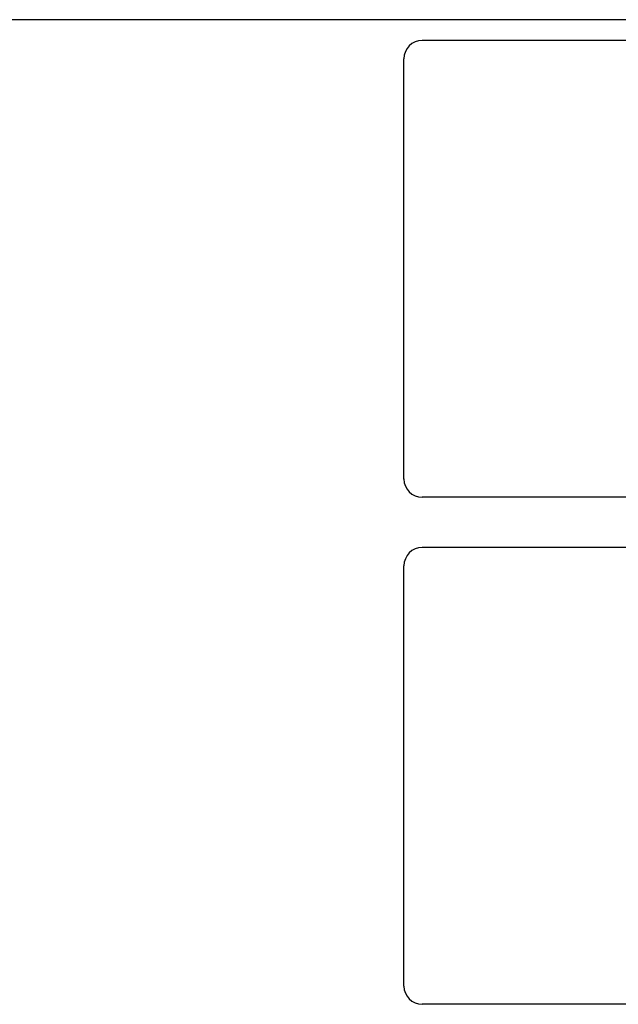
# Paper-space layout '177R0352_4_3' of a CAD drawing. Units: millimetres. Extents: x 0 to 864, y 0 to 559.
# Drawn here: x 529 to 531, y 480 to 483 of the extents above; entities that cross this region are included whole.
import ezdxf

# ---------------------------------------------------------------- set-up
doc = ezdxf.new("R2010")
doc.units = ezdxf.units.MM
doc.header["$LTSCALE"] = 47.498
doc.layers.get('0').update_dxf_attribs({"linetype": 'CONTINUOUS'})
doc.layers.add('ECAD_CED100XXX05017-RM2_______H', color=7, linetype='CONTINUOUS')

psp = doc.layouts.new('177R0352_4_3')

# ---------------------------------------------------------------- linework, layer by layer
at = {"color": 7, "linetype": 'CONTINUOUS'}
psp.add_line((536.2815, 482.8209), (515.6115, 482.8209), dxfattribs=at)
at = {"layer": 'ECAD_CED100XXX05017-RM2_______H', "color": 7, "linetype": 'CONTINUOUS'}
for p, q in [((532.128, 482.7526), (530.5676, 482.7526)), ((530.5076, 481.3125), (530.5076, 482.6925)), ((532.7378, 481.2526), (530.5676, 481.2526)), ((532.7378, 481.0876), (530.5676, 481.0876)), ((530.5076, 479.6476), (530.5076, 481.0276)), ((532.7378, 479.5876), (530.5676, 479.5876))]:
    psp.add_line(p, q, dxfattribs=at)
for centre, start, end in [((530.5676, 482.6926), 90, 180), ((530.5676, 481.3126), 180, 270), ((530.5676, 481.0276), 90, 180), ((530.5676, 479.6476), 180, 270)]:
    psp.add_arc(centre, 0.06, start, end, dxfattribs=at)

doc.saveas('drawing.dxf')
